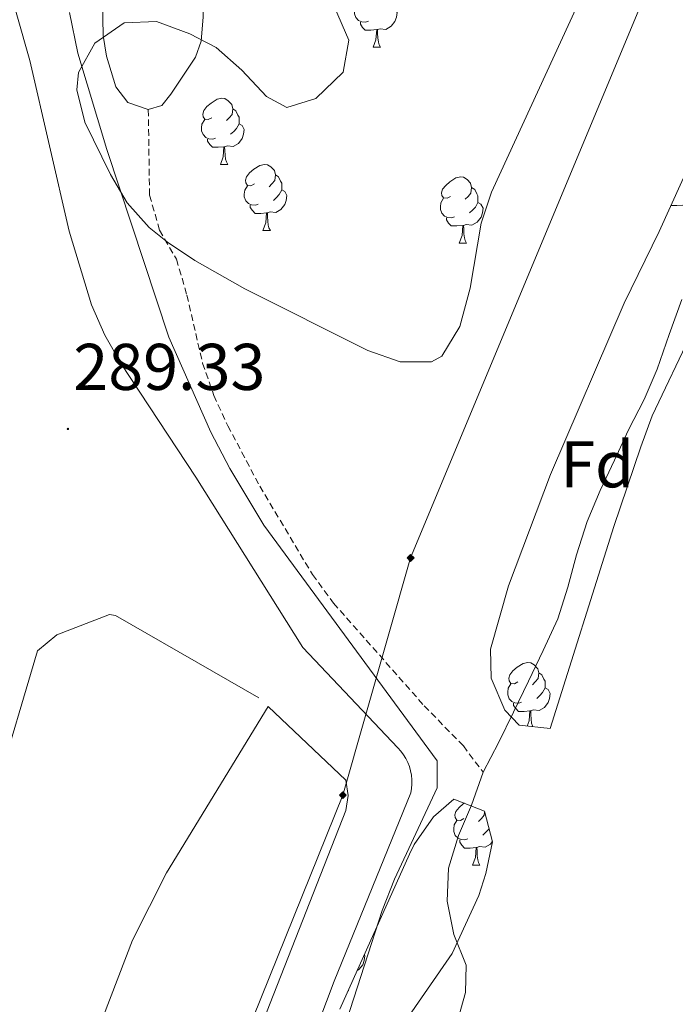
# Model space of a CAD drawing. Units: metres. Extents: x 596926 to 601422, y 4687071 to 4690104.
# Drawn here: x 599633 to 599733, y 4688313 to 4688462 of the extents above; entities that cross this region are included whole.
import ezdxf
from ezdxf.enums import TextEntityAlignment as Align

# ---------------------------------------------------------------- set-up
doc = ezdxf.new("R2010")
doc.units = ezdxf.units.M
doc.header["$MEASUREMENT"] = 0
doc.linetypes.add('TRAZOSX2', pattern=[1.5, 1, -0.5])
for name, color, linetype, lineweight in [('Carátula', 7, 'Continuous', 5), ('Level 11', 142, 'Continuous', 13), ('Level 12', 142, 'Continuous', 0), ('Level 20', 19, 'Continuous', 0), ('Level 21', 19, 'Continuous', 0), ('Level 34', 2, 'Continuous', 0), ('Level 35', 92, 'Continuous', 0), ('Level 36', 19, 'Continuous', 40), ('Level 37', 92, 'Continuous', 0), ('Level 41', 39, 'Continuous', 0), ('Level 5', 36, 'Continuous', 0), ('Level 51', 144, 'Continuous', 13), ('Level 7', 1, 'Continuous', 0)]:
    doc.layers.add(name, color=color, linetype=linetype, lineweight=lineweight)
doc.styles.add('Arial', font='ARIAL.TTF', dxfattribs={"height": 0.2})

# ---------------------------------------------------------------- blocks, each defined once
blk = doc.blocks.new('5GASO')
at = {"layer": 'Carátula', "linetype": 'Continuous', "lineweight": 5}
for color, points in [(33, [(0, -5.1), (-5.1, 0), (0, 5.1), (0.2, 2.5), (-0.3, 2.4), (-0.8, 2.2), (-1.2, 1.8), (-1.5, 1.3), (-1.7, 0.7), (-1.7, 0), (-1.7, -0.8), (-1.5, -1.4), (-1.2, -1.9), (-0.8, -2.3), (-0.3, -2.5), (0.3, -2.6)]), (250, [(0.3, -2.6), (-0.3, -2.5), (-0.8, -2.3), (-1.2, -1.9), (-1.5, -1.4), (-1.7, -0.8), (-1.7, 0), (-1.7, 0.7), (-1.5, 1.3), (-1.2, 1.8), (-0.8, 2.2), (-0.3, 2.4), (0.2, 2.5), (0.6, 2.5), (0.9, 2.4), (1.1, 2.3), (1.4, 2.1), (1.6, 1.9), (1.7, 1.6), (1.8, 1.3), (1.9, 1), (1.2, 0.8), (1, 1.2), (0.8, 1.4), (0.5, 1.6), (0.2, 1.6), (0, 1.6), (-0.3, 1.5), (-0.5, 1.4), (-0.7, 1.2), (-0.8, 1), (-0.9, 0.7), (-1, 0.4), (-1, 0), (-1, -0.4), (-0.9, -0.8), (-0.8, -1.1), (-0.6, -1.4), (-0.4, -1.5), (-0.2, -1.7), (0, -1.7), (0.2, -1.8), (0.5, -1.7), (0.8, -1.6), (1, -1.5), (1.3, -1.3), (1.3, -0.7), (0.2, -0.7), (0.2, 0.1), (2, 0.1), (2, -1.8), (1.7, -2.1), (1.3, -2.4), (0.8, -2.5)]), (33, [(0, -5.1), (0.3, -2.6), (0.8, -2.5), (1.3, -2.4), (1.7, -2.1), (2, -1.8), (2, 0.1), (0.2, 0.1), (0.2, -0.7), (1.3, -0.7), (1.3, -1.3), (1, -1.5), (0.8, -1.6), (0.5, -1.7), (0.2, -1.8), (0, -1.7), (-0.2, -1.7), (-0.4, -1.5), (-0.6, -1.4), (-0.8, -1.1), (-0.9, -0.8), (-1, -0.4), (-1, 0), (-1, 0.4), (-0.9, 0.7), (-0.8, 1), (-0.7, 1.2), (-0.5, 1.4), (-0.3, 1.5), (0, 1.6), (0.2, 1.6), (0.5, 1.6), (0.8, 1.4), (1, 1.2), (1.2, 0.8), (1.9, 1), (1.8, 1.3), (1.7, 1.6), (1.6, 1.9), (1.4, 2.1), (1.1, 2.3), (0.9, 2.4), (0.6, 2.5), (0.2, 2.5), (0, 5.1), (5.1, 0)])]:
    blk.add_hatch(color=color, dxfattribs=at).paths.add_polyline_path(points)
at = {"layer": 'Carátula', "color": 250, "linetype": 'Continuous', "lineweight": 5}
blk.add_3dface([(0, -5.1), (5.1, 0), (0, 5.1), (-5.1, 0)], dxfattribs=at)
blk = doc.blocks.new('5PATER')
at = {"layer": 'Carátula', "linetype": 'Continuous', "lineweight": 5}
h = blk.add_hatch(color=250, dxfattribs=at)
edge = h.paths.add_edge_path()
edge.add_ellipse((0, 0), major_axis=(-1.33, -1.34), ratio=0.999422, start_angle=0, end_angle=360)

msp = doc.modelspace()

# ---------------------------------------------------------------- linework, layer by layer
at = {"layer": 'Level 11', "color": 142, "linetype": 'TRAZOSX2', "lineweight": 13}
msp.add_polyline3d([(599652.96, 4688448.63, 283.16), (599653.15, 4688435.6, 283.16), (599654.68, 4688430.29, 283.16), (599657.24, 4688425.89, 282.94), (599658.82, 4688420.45, 282.85), (599661.2, 4688410.11, 282.85), (599662.91, 4688405.21, 282.85), (599665.02, 4688400.63, 282.8), (599669.88, 4688391.46, 282.8), (599677.89, 4688378.02, 282.8), (599681.08, 4688373.7, 282.8), (599694.84, 4688358.11, 282.8), (599700.78, 4688352.04, 282.67), (599703.77, 4688348.02, 281.88)], dxfattribs=at)
at = {"layer": 'Level 11', "color": 142, "linetype": 'Continuous', "lineweight": 13}
for points in [[(599733.96, 4688419.77, 281.96), (599732.02, 4688414.48, 281.92), (599730.22, 4688409.23, 281.96), (599728.21, 4688404.59, 281.92), (599725.84, 4688399.99, 281.92), (599723.72, 4688395.39, 281.92), (599721.56, 4688390.78, 281.96)], [(599721.56, 4688390.78, 281.96), (599719.55, 4688386.07, 281.96), (599717.93, 4688381.04, 281.96), (599716.64, 4688376.14, 281.96), (599715.13, 4688371.29, 281.88), (599712.9, 4688366.5, 281.88), (599710.67, 4688361.83, 281.88), (599708.41, 4688357.15, 281.88), (599706.14, 4688352.48, 281.88), (599703.77, 4688348.02, 281.88)], [(599703.77, 4688348.02, 281.88), (599702.01, 4688343.05, 281.88), (599700.04, 4688338.45, 281.88), (599698.53, 4688333.45, 281.88), (599698.31, 4688328.45, 281.88), (599699.32, 4688323.38, 281.88), (599701.23, 4688318.74, 281.88), (599701.12, 4688314.61, 281.88), (599699.68, 4688309.54, 281.88)]]:
    msp.add_polyline3d(points, dxfattribs=at)
at = {"layer": 'Level 12', "color": 142, "linetype": 'Continuous', "lineweight": 0}
for points in [[(599652.96, 4688448.63, 283.16), (599649.86, 4688449.67, 283.16), (599648.02, 4688452.05, 283.16), (599646.62, 4688456.72, 283.16), (599646.13, 4688459.87, 283.16), (599645.99, 4688464.95, 283.16), (599646.35, 4688469.45, 283.16), (599650.03, 4688480.91, 283.16), (599651.69, 4688484.37, 283.16), (599651.83, 4688487.88, 283.16), (599650.07, 4688491.74, 283.16), (599647.06, 4688496.06, 283.16), (599644.05, 4688500.06, 283.16), (599637.3, 4688507.65, 283.16), (599635.46, 4688512.24, 283.16), (599636.26, 4688514.71, 283.16), (599639, 4688534.99, 283.16), (599642.42, 4688540.2, 283.16)], [(599642.42, 4688540.2, 283.16), (599643.9, 4688539.26, 283.16), (599646.1, 4688535.84, 283.16), (599653.48, 4688532.61, 283.16), (599653.93, 4688530.45, 283.16), (599658.07, 4688520.88, 283.16), (599660.41, 4688511.03, 283.16), (599661.04, 4688505.73, 283.16), (599660.95, 4688495.3, 283.16), (599661.63, 4688477.99, 283.16), (599661.28, 4688462.71, 283.16), (599661.01, 4688458.98, 283.16), (599660.15, 4688456.55, 283.16), (599656.38, 4688450.93, 283.16), (599655.03, 4688449.22, 283.16), (599652.96, 4688448.63, 283.16)]]:
    msp.add_polyline3d(points, dxfattribs=at)
at = {"layer": 'Level 20', "color": 19, "linetype": 'Continuous', "lineweight": 0, "ltscale": 0.5}
for points in [[(599554.37, 4688192.94, 287.94), (599574.28, 4688215.24, 287.58), (599591.4, 4688247.84, 287.72), (599606.99, 4688260.52, 287.31), (599623.65, 4688324.36, 287.04), (599636.14, 4688366.44, 287.27), (599639.06, 4688368.91, 287.4), (599647.06, 4688371.97, 287.18), (599647.96, 4688371.84, 287.18), (599669.72, 4688359.34, 287.04)], [(599671.13, 4688358.01, 287.04), (599682.94, 4688346.81, 287), (599683.28, 4688344.51, 287.01), (599682.95, 4688342.21, 286.99), (599653.97, 4688268.4, 286.78), (599639.32, 4688232.57, 286.82), (599630.61, 4688213.41, 286.78), (599617.76, 4688188.77, 287.04), (599600.77, 4688158.38, 286.6), (599585.32, 4688133.74, 286.68), (599569.05, 4688110.77, 286.64), (599553.23, 4688092.64, 286.5), (599525.8, 4688069.72, 286.38)]]:
    msp.add_polyline3d(points, dxfattribs=at)
at = {"layer": 'Level 21', "color": 19, "linetype": 'Continuous', "lineweight": 0}
msp.add_polyline3d([(599676.44, 4688366.98, 287.37), (599660.16, 4688392.84, 287.84), (599648.82, 4688410.03, 289.44), (599646.36, 4688414.39, 289.55), (599644.35, 4688418.98, 289.61), (599640.94, 4688430.14, 289.62), (599634.96, 4688456.06, 289.98), (599626.92, 4688484.17, 289.61), (599619.12, 4688508.5, 289.1), (599615.18, 4688523.95, 288.47), (599613.13, 4688533.93, 287.94), (599612.37, 4688543.39, 287.59), (599612.27, 4688552.45, 287.18), (599613.04, 4688559.68, 287.09), (599613.93, 4688562.59, 286.96), (599615.76, 4688566.92, 286.5), (599618.19, 4688571.45, 286.24), (599623.63, 4688577.72, 285.83), (599624.77, 4688578.94, 285.82)], dxfattribs=at)
at = {"layer": 'Level 21', "color": 19, "linetype": 'Continuous', "lineweight": 13}
for points in [[(599671.39, 4688290.41, 286.38), (599681.16, 4688316.3, 286.48), (599692.81, 4688344.9, 286.83), (599692.92, 4688345.56, 286.85), (599692.97, 4688346.23, 286.86), (599692.96, 4688346.9, 286.87), (599692.9, 4688347.57, 286.87), (599692.77, 4688348.23, 286.88), (599692.59, 4688348.88, 286.88), (599692.35, 4688349.51, 286.89), (599692.05, 4688350.11, 286.89), (599691.7, 4688350.68, 286.89), (599691.31, 4688351.23, 286.88), (599690.86, 4688351.73, 286.88), (599676.44, 4688366.98, 287.37)], [(599621.77, 4688250.44, 287.13), (599626.44, 4688259.71, 287.04), (599650.56, 4688322.56, 286.68), (599655.74, 4688332.75, 286.68), (599671.13, 4688358.01, 287.04)]]:
    msp.add_polyline3d(points, dxfattribs=at)
at = {"layer": 'Level 34', "color": 19, "linetype": 'Continuous', "lineweight": 13, "ltscale": 0.5}
msp.add_polyline3d([(599967.84, 4689821.34, 288.37), (599993.78, 4689678.07, 288.05), (599996.18, 4689654.41, 288.14), (600010.45, 4689548.74, 288.26), (600013.03, 4689493.06, 288.96), (600021.51, 4689428.4, 288.94), (600020.92, 4689364.34, 288.72), (600016.39, 4689334.85, 288.95), (600004.47, 4689227.32, 288.32), (599999.7, 4689177.27, 287.27), (599972.95, 4689079.16, 285.99), (599962.98, 4689037.18, 285.94), (599928.35, 4688962.28, 285.59), (599846.63, 4688758.22, 284.51), (599813.68, 4688678.96, 283), (599766.02, 4688556.43, 282.92), (599692.78, 4688380.55, 282.5), (599682.49, 4688344.53, 286.84), (599634.18, 4688224.72, 286.73), (599643.31, 4688217.57, 285.83), (599844.27, 4687925.08, 285.72), (599848.68, 4687924.03, 285.75)], dxfattribs=at)
at = {"layer": 'Level 35', "color": 92, "linetype": 'Continuous', "lineweight": 0, "ltscale": 0.5}
for points in [[(599720.48, 4688469.68, 291.35), (599705.06, 4688436.06, 291.35), (599703.5, 4688431.37, 291.35), (599701.81, 4688421.51, 291.35), (599700.24, 4688415.7, 291.35), (599697.5, 4688411.19, 291.35), (599695.96, 4688410.34, 291.35), (599691.2, 4688410.33, 291.35), (599686.27, 4688412.03, 291.35), (599667.59, 4688421.4, 291.35), (599660.04, 4688425.71, 291.35), (599655.9, 4688428.47, 291.35), (599653.08, 4688430.69, 291.35), (599649.76, 4688434.44, 291.35), (599647.24, 4688438.76, 291.35), (599643.31, 4688446.7, 291.35), (599642.13, 4688451.63, 291.35), (599642.36, 4688454.26, 291.35), (599644.87, 4688458.67, 291.35), (599649.32, 4688461.77, 291.35), (599654.22, 4688461.99, 291.35), (599659.26, 4688460.13, 291.35), (599663.26, 4688458.02, 291.35), (599667.15, 4688454.59, 291.35), (599670.89, 4688450.6, 291.35), (599673.98, 4688448.91, 291.35), (599678.37, 4688450.27, 291.35), (599682.55, 4688454.28, 291.35), (599683.38, 4688459.15, 291.35), (599681.24, 4688464.14, 291.35)], [(599713.98, 4688354.67, 289.69), (599709.25, 4688355.16, 289.41), (599707.06, 4688357.45, 289.33), (599704.98, 4688362.33, 289.38), (599704.9, 4688366.71, 289.42), (599707.64, 4688376.31, 289.49), (599714.02, 4688393.23, 289.52), (599725.2, 4688419.22, 289.33), (599730.5, 4688430.1, 288.88), (599737.36, 4688445.29, 288.48), (599740.21, 4688450.34, 288.34), (599744.61, 4688451.33, 288.52), (599746.32, 4688446.38, 288.52), (599743.09, 4688439.37, 288.79), (599735.54, 4688415, 288.88), (599729.43, 4688402.14, 288.97), (599727.74, 4688397.44, 288.98), (599723.62, 4688385.35, 289.01), (599713.98, 4688354.67, 289.69)], [(599682.04, 4688312.06, 289.87), (599692.63, 4688335.6, 289.87), (599693.31, 4688337.04, 289.87), (599696.24, 4688341.27, 289.16), (599699.33, 4688343.96, 288.61)], [(599699.33, 4688343.96, 288.61), (599703.97, 4688342.13, 288.7), (599705.18, 4688337.49, 288.7), (599704.18, 4688332.64, 288.75), (599703.11, 4688329.31, 288.79), (599699.07, 4688320.5, 288.88), (599691.61, 4688309.71, 288.7)]]:
    msp.add_polyline3d(points, dxfattribs=at)
at = {"layer": 'Level 36', "color": 92, "linetype": 'Continuous', "lineweight": 0}
for points in [[(599686.37, 4688462.04), (599685.94, 4688461.88), (599685.36, 4688461.94), (599684.88, 4688462.15), (599684.46, 4688462.58), (599684.24, 4688463.16), (599684.24, 4688463.58), (599684.3, 4688464.17), (599684.72, 4688464.86)], [(599689.92, 4688464.22), (599690.37, 4688463.97), (599690.72, 4688463.36), (599690.61, 4688462.63), (599690.4, 4688461.99), (599689.81, 4688461.25), (599689.02, 4688460.77), (599688.17, 4688460.88), (599687.74, 4688460.75)], [(599687.63, 4688460.75), (599686.74, 4688460.66), (599685.89, 4688460.66), (599685.47, 4688461.09), (599685.15, 4688461.57), (599685.15, 4688461.88)], [(599687.08, 4688458.06), (599687.52, 4688459.22), (599687.63, 4688460.75), (599687.74, 4688460.75), (599687.77, 4688460.16), (599687.81, 4688459.48), (599687.88, 4688458.86), (599687.99, 4688458.46), (599688.21, 4688458.06)], [(599687.08, 4688458.06), (599688.21, 4688458.06)], [(599662.6, 4688447.36), (599662.07, 4688447.09), (599661.54, 4688447.14), (599661.27, 4688447.52), (599661.22, 4688447.94), (599661.38, 4688448.46), (599661.86, 4688449.06), (599662.49, 4688449.58), (599663.39, 4688450.17), (599664.14, 4688450.33), (599664.56, 4688450.28), (599665.09, 4688449.96), (599665.62, 4688449.38), (599665.78, 4688448.74), (599665.67, 4688447.88), (599665.25, 4688447.36), (599664.83, 4688446.93)], [(599665.78, 4688448.74), (599666.26, 4688448.42), (599666.57, 4688447.78), (599666.73, 4688447.46), (599666.73, 4688446.88), (599666.73, 4688446.46), (599666.36, 4688445.76), (599665.94, 4688445.28), (599665.46, 4688444.86)], [(599663.18, 4688444.28), (599662.76, 4688444.12), (599662.17, 4688444.18), (599661.7, 4688444.38), (599661.27, 4688444.81), (599661.06, 4688445.4), (599661.06, 4688445.82), (599661.11, 4688446.4), (599661.54, 4688447.09)], [(599666.73, 4688446.46), (599667.19, 4688446.2), (599667.53, 4688445.59), (599667.42, 4688444.86), (599667.21, 4688444.22), (599666.63, 4688443.48), (599665.83, 4688443), (599664.98, 4688443.11), (599664.55, 4688442.98)], [(599664.44, 4688442.98), (599663.55, 4688442.9), (599662.71, 4688442.9), (599662.28, 4688443.32), (599661.96, 4688443.8), (599661.96, 4688444.12)], [(599663.9, 4688440.3), (599664.33, 4688441.46), (599664.44, 4688442.98), (599664.55, 4688442.98), (599664.59, 4688442.4), (599664.62, 4688441.71), (599664.69, 4688441.1), (599664.81, 4688440.7), (599665.02, 4688440.3)], [(599663.9, 4688440.3), (599665.02, 4688440.3)], [(599669.07, 4688437.32), (599668.54, 4688437.06), (599668.01, 4688437.11), (599667.75, 4688437.48), (599667.69, 4688437.9), (599667.85, 4688438.42), (599668.33, 4688439.02), (599668.97, 4688439.55), (599669.87, 4688440.14), (599670.61, 4688440.3), (599671.04, 4688440.24), (599671.57, 4688439.92), (599672.1, 4688439.34), (599672.26, 4688438.7), (599672.15, 4688437.85), (599671.72, 4688437.32), (599671.3, 4688436.9)], [(599672.26, 4688438.7), (599672.73, 4688438.38), (599673.05, 4688437.74), (599673.21, 4688437.42), (599673.21, 4688436.84), (599673.21, 4688436.42), (599672.84, 4688435.73), (599672.42, 4688435.25), (599671.94, 4688434.83)], [(599698.84, 4688435.41), (599698.31, 4688435.15), (599697.78, 4688435.2), (599697.52, 4688435.57), (599697.46, 4688436), (599697.62, 4688436.52), (599698.1, 4688437.11), (599698.74, 4688437.64), (599699.64, 4688438.23), (599700.38, 4688438.39), (599700.81, 4688438.33), (599701.34, 4688438.02), (599701.87, 4688437.43), (599702.03, 4688436.79), (599701.92, 4688435.94), (599701.49, 4688435.41), (599701.07, 4688434.99)], [(599669.66, 4688434.24), (599669.23, 4688434.08), (599668.65, 4688434.14), (599668.17, 4688434.35), (599667.75, 4688434.78), (599667.53, 4688435.36), (599667.53, 4688435.78), (599667.59, 4688436.36), (599668.01, 4688437.06)], [(599673.21, 4688436.42), (599673.66, 4688436.17), (599674.01, 4688435.56), (599673.9, 4688434.83), (599673.69, 4688434.19), (599673.1, 4688433.45), (599672.31, 4688432.97), (599671.46, 4688433.08), (599671.03, 4688432.94)], [(599702.03, 4688436.79), (599702.5, 4688436.48), (599702.82, 4688435.84), (599702.98, 4688435.52), (599702.98, 4688434.94), (599702.98, 4688434.51), (599702.61, 4688433.82), (599702.19, 4688433.34), (599701.71, 4688432.92)], [(599699.43, 4688432.33), (599699, 4688432.17), (599698.42, 4688432.23), (599697.94, 4688432.44), (599697.52, 4688432.87), (599697.3, 4688433.45), (599697.3, 4688433.87), (599697.36, 4688434.46), (599697.78, 4688435.15)], [(599702.98, 4688434.51), (599703.43, 4688434.26), (599703.78, 4688433.65), (599703.67, 4688432.92), (599703.46, 4688432.28), (599702.87, 4688431.54), (599702.08, 4688431.06), (599701.23, 4688431.17), (599700.8, 4688431.04)], [(599670.92, 4688432.94), (599670.03, 4688432.86), (599669.18, 4688432.86), (599668.76, 4688433.29), (599668.44, 4688433.76), (599668.44, 4688434.08)], [(599670.37, 4688430.26), (599670.81, 4688431.42), (599670.92, 4688432.94), (599671.03, 4688432.94), (599671.06, 4688432.36), (599671.1, 4688431.68), (599671.17, 4688431.06), (599671.28, 4688430.66), (599671.5, 4688430.26)], [(599734.08, 4688434.11), (599733.19, 4688434.03), (599732.34, 4688434.03), (599732.3, 4688434.08)], [(599700.69, 4688431.04), (599699.8, 4688430.95), (599698.95, 4688430.95), (599698.53, 4688431.38), (599698.21, 4688431.86), (599698.21, 4688432.17)], [(599670.37, 4688430.26), (599671.5, 4688430.26)], [(599700.14, 4688428.35), (599700.58, 4688429.51), (599700.69, 4688431.04), (599700.8, 4688431.04), (599700.83, 4688430.45), (599700.87, 4688429.77), (599700.94, 4688429.15), (599701.05, 4688428.75), (599701.27, 4688428.35)], [(599700.14, 4688428.35), (599701.27, 4688428.35)], [(599709.05, 4688361.73), (599708.52, 4688361.46), (599707.99, 4688361.52), (599707.72, 4688361.89), (599707.67, 4688362.31), (599707.83, 4688362.83), (599708.31, 4688363.43), (599708.94, 4688363.96), (599709.84, 4688364.54), (599710.59, 4688364.7), (599711.01, 4688364.65), (599711.54, 4688364.33), (599712.07, 4688363.75), (599712.23, 4688363.11), (599712.12, 4688362.26), (599711.7, 4688361.73), (599711.28, 4688361.3)], [(599712.23, 4688363.11), (599712.71, 4688362.79), (599713.02, 4688362.15), (599713.18, 4688361.83), (599713.18, 4688361.25), (599713.18, 4688360.83), (599712.81, 4688360.14), (599712.39, 4688359.66), (599711.91, 4688359.24)], [(599709.63, 4688358.65), (599709.21, 4688358.49), (599708.62, 4688358.55), (599708.15, 4688358.76), (599707.72, 4688359.18), (599707.51, 4688359.77), (599707.51, 4688360.19), (599707.56, 4688360.77), (599707.99, 4688361.46)], [(599713.18, 4688360.83), (599713.64, 4688360.58), (599713.98, 4688359.96), (599713.87, 4688359.24), (599713.66, 4688358.6), (599713.08, 4688357.86), (599712.28, 4688357.38), (599711.43, 4688357.48), (599711, 4688357.35)], [(599710.89, 4688357.35), (599710, 4688357.27), (599709.16, 4688357.27), (599708.73, 4688357.7), (599708.41, 4688358.17), (599708.41, 4688358.49)], [(599710.48, 4688355.03), (599710.78, 4688355.83), (599710.89, 4688357.35), (599711, 4688357.35), (599711.04, 4688356.77), (599711.07, 4688356.08), (599711.14, 4688355.47), (599711.26, 4688355.07), (599711.32, 4688354.94)], [(599700.87, 4688340.99), (599700.34, 4688340.72), (599699.81, 4688340.78), (599699.54, 4688341.15), (599699.49, 4688341.57), (599699.65, 4688342.09), (599700.13, 4688342.69), (599700.76, 4688343.22), (599700.93, 4688343.33)], [(599704, 4688341.99), (599703.94, 4688341.52), (599703.52, 4688340.99), (599703.1, 4688340.56)], [(599701.45, 4688337.91), (599701.03, 4688337.75), (599700.44, 4688337.81), (599699.97, 4688338.02), (599699.54, 4688338.44), (599699.33, 4688339.03), (599699.33, 4688339.45), (599699.38, 4688340.03), (599699.81, 4688340.72)], [(599704.66, 4688339.46), (599704.63, 4688339.4), (599704.21, 4688338.92), (599703.73, 4688338.5)], [(599702.71, 4688336.61), (599701.82, 4688336.53), (599700.98, 4688336.53), (599700.55, 4688336.96), (599700.23, 4688337.43), (599700.23, 4688337.75)], [(599705.17, 4688337.46), (599704.9, 4688337.12), (599704.1, 4688336.64), (599703.25, 4688336.74), (599702.82, 4688336.61)], [(599702.17, 4688333.93), (599702.6, 4688335.09), (599702.71, 4688336.61), (599702.82, 4688336.61), (599702.86, 4688336.03), (599702.89, 4688335.34), (599702.96, 4688334.73), (599703.08, 4688334.33), (599703.29, 4688333.93)], [(599702.17, 4688333.93), (599703.29, 4688333.93)], [(599685.75, 4688320.31), (599685.83, 4688320.18), (599685.72, 4688319.45), (599685.51, 4688318.81), (599684.92, 4688318.07), (599684.68, 4688317.93)], [(599683.31, 4688314.88), (599683.32, 4688314.88)]]:
    msp.add_lwpolyline(points, dxfattribs=at)
msp.add_point((599683.32, 4688314.88), dxfattribs=at)
at = {"layer": 'Level 5', "color": 36, "linetype": 'Continuous', "lineweight": 0}
msp.add_polyline3d([(599678.76, 4688296.99, 285), (599688.46, 4688327.02, 285), (599690.34, 4688331.79, 285), (599696.81, 4688345.64, 285), (599696.81, 4688349.77, 285), (599670.49, 4688385.52, 285), (599665.36, 4688394.12, 285), (599662.45, 4688399.66, 285), (599656.06, 4688414.09, 285), (599646.69, 4688442.53, 285), (599642.28, 4688457.17, 285), (599640.99, 4688463.37, 285)], dxfattribs=at)
at = {"layer": 'Level 51', "color": 142, "linetype": 'Continuous', "lineweight": 0}
msp.add_polyline3d([(599661.28, 4688462.71, 283.16), (599661.01, 4688458.98, 283.16), (599660.15, 4688456.55, 283.16), (599656.38, 4688450.93, 283.16), (599655.03, 4688449.22, 283.16), (599652.96, 4688448.63, 283.16), (599652.96, 4688448.63, 283.16), (599649.86, 4688449.67, 283.16), (599648.02, 4688452.05, 283.16), (599646.62, 4688456.72, 283.16), (599646.13, 4688459.87, 283.16), (599645.99, 4688464.95, 283.16)], dxfattribs=at)
at = {"layer": 'Level 51', "color": 144, "linetype": 'Continuous', "lineweight": 13}
msp.add_polyline3d([(599699.68, 4688309.54, 281.88), (599701.12, 4688314.61, 281.88), (599701.23, 4688318.74, 281.88), (599699.32, 4688323.38, 281.88), (599698.31, 4688328.45, 281.88), (599698.53, 4688333.45, 281.88), (599700.04, 4688338.45, 281.88), (599702.01, 4688343.05, 281.88), (599703.77, 4688348.02, 281.88), (599706.14, 4688352.48, 281.88), (599708.41, 4688357.15, 281.88), (599710.67, 4688361.83, 281.88), (599712.9, 4688366.5, 281.88), (599715.13, 4688371.29, 281.88), (599716.64, 4688376.14, 281.96), (599717.93, 4688381.04, 281.96), (599719.55, 4688386.07, 281.96), (599721.56, 4688390.78, 281.96), (599723.72, 4688395.39, 281.92), (599725.84, 4688399.99, 281.92), (599728.21, 4688404.59, 281.92), (599730.22, 4688409.23, 281.96), (599732.02, 4688414.48, 281.92), (599733.96, 4688419.77, 281.96)], dxfattribs=at)

# ---------------------------------------------------------------- block references
at = {"layer": 'Level 34', "color": 2, "linetype": 'Continuous', "lineweight": 0, "xscale": 0.09999983015004542, "yscale": 0.09999983015004542}
for p in [(599692.78, 4688380.55, 282.5), (599682.49, 4688344.53, 286.84)]:
    msp.add_blockref('5GASO', p, dxfattribs=at)
at = {"layer": 'Level 7', "color": 19, "linetype": 'Continuous', "lineweight": 0, "xscale": 0.09999983015004542, "yscale": 0.09999983015004542}
msp.add_blockref('5PATER', (599640.76, 4688400.14, 289.34), dxfattribs=at)

# ---------------------------------------------------------------- texts
at = {"layer": 'Level 37', "color": 92, "linetype": 'Continuous', "lineweight": 0, "style": 'Arial'}
msp.add_text('Fd', height=7, dxfattribs=at).set_placement((599721.09, 4688394.77, 281.99), align=Align.MIDDLE_CENTER)
at = {"layer": 'Level 41', "color": 19, "linetype": 'Continuous', "lineweight": 0, "style": 'Arial'}
msp.add_text('289.33', height=7, dxfattribs=at).set_placement((599641.58, 4688403.87, 289.34), align=Align.BOTTOM_LEFT)

doc.saveas('drawing.dxf')
